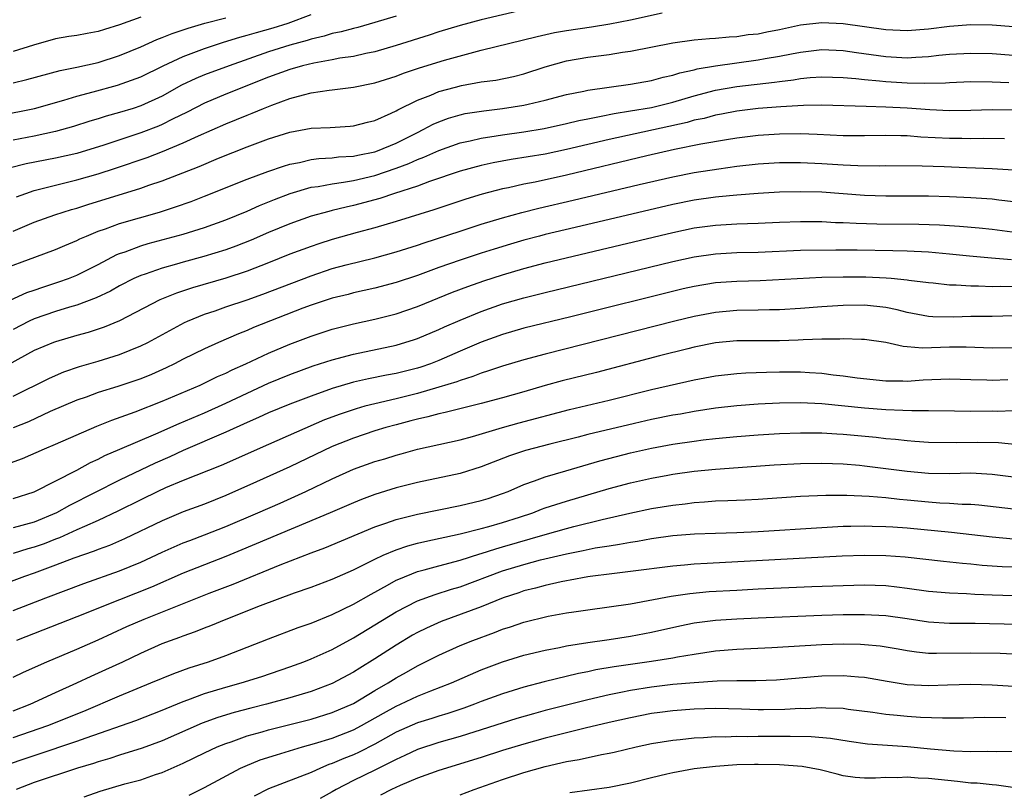
# Model space of a CAD drawing. Units: inches. Extents: x 2613000 to 2616000, y 1473000 to 1476000.
# Drawn here: x 2613636 to 2613728, y 1474467 to 1474539 of the extents above; entities that cross this region are included whole.
import ezdxf

# ---------------------------------------------------------------- set-up
doc = ezdxf.new("R2010")
doc.units = ezdxf.units.IN
doc.header["$MEASUREMENT"] = 0
doc.layers.add('LD26131473_2ft', color=22, linetype='Continuous')

msp = doc.modelspace()

# ---------------------------------------------------------------- linework, layer by layer
at = {"layer": 'LD26131473_2ft'}
for points, elevation in [([(2613633.671, 1474530.329), (2613637.008, 1474530.992), (2613639.775, 1474531.775), (2613641, 1474532.144), (2613642.546, 1474532.546), (2613644.819, 1474533.181), (2613647, 1474533.975), (2613649.097, 1474535), (2613651, 1474535.879), (2613653, 1474536.627), (2613654.78, 1474537.22), (2613656.306, 1474537.694), (2613657, 1474537.866), (2613657.872, 1474538.128), (2613659.447, 1474538.553), (2613660.851, 1474539), (2613663, 1474539.811)], 10554), ([(2613683, 1474540.244), (2613679, 1474539.304), (2613677, 1474538.798), (2613675, 1474538.192), (2613674.111, 1474537.889), (2613671, 1474536.9), (2613669, 1474536.317), (2613668.151, 1474536.151), (2613667, 1474535.886), (2613665.702, 1474535.702), (2613665, 1474535.562), (2613663.259, 1474535.259), (2613662.208, 1474535), (2613661, 1474534.662), (2613659, 1474533.926), (2613655, 1474532.321), (2613653, 1474531.499), (2613651.353, 1474530.647), (2613649.978, 1474529.978), (2613649, 1474529.475), (2613648.667, 1474529.333), (2613647, 1474528.691), (2613643.542, 1474527.542), (2613641, 1474526.771), (2613639, 1474526.32), (2613636.223, 1474525.777), (2613634.624, 1474525.376)], 10550), ([(2613671, 1474539.657), (2613669, 1474539.054), (2613667.398, 1474538.602), (2613667, 1474538.513), (2613665.819, 1474538.181), (2613665, 1474538.022), (2613664.224, 1474537.776), (2613663, 1474537.5), (2613662.629, 1474537.371), (2613661, 1474536.927), (2613659, 1474536.302), (2613655.308, 1474535), (2613653, 1474534.141), (2613652.189, 1474533.812), (2613650.837, 1474533.163), (2613649, 1474532.15), (2613647, 1474531.235), (2613646.283, 1474531), (2613645, 1474530.598), (2613643.747, 1474530.253), (2613643, 1474530.009), (2613642.216, 1474529.784), (2613640.696, 1474529.304), (2613639, 1474528.834), (2613637, 1474528.399), (2613635, 1474528.019)], 10552), ([(2613647, 1474539.569), (2613645, 1474538.839), (2613643.583, 1474538.417), (2613643, 1474538.211), (2613641.954, 1474538.046), (2613641, 1474537.834), (2613640.258, 1474537.742), (2613639, 1474537.528), (2613636.94, 1474536.94), (2613635, 1474536.33)], 10558), ([(2613635, 1474533.397), (2613636.297, 1474533.703), (2613639.442, 1474534.558), (2613641, 1474534.855), (2613643, 1474535.322), (2613645, 1474535.968), (2613647, 1474536.786), (2613648.527, 1474537.473), (2613649, 1474537.643), (2613649.959, 1474538.041), (2613651.46, 1474538.54), (2613653.026, 1474539), (2613655, 1474539.495)], 10556), ([(2613635.327, 1474522.673), (2613636.202, 1474523), (2613637, 1474523.277), (2613641, 1474524.268), (2613643, 1474524.849), (2613644.63, 1474525.37), (2613647.613, 1474526.387), (2613649.054, 1474526.946), (2613651, 1474527.752), (2613652.427, 1474528.427), (2613655, 1474529.559), (2613657, 1474530.364), (2613657.467, 1474530.533), (2613658.538, 1474531), (2613659.313, 1474531.313), (2613661, 1474531.927), (2613662.279, 1474532.279), (2613663, 1474532.442), (2613664.698, 1474532.698), (2613665, 1474532.726), (2613667, 1474532.991), (2613669, 1474533.39), (2613671, 1474534.023), (2613671.7, 1474534.3), (2613673.188, 1474534.812), (2613675.541, 1474535.541), (2613678.289, 1474536.288), (2613679, 1474536.452), (2613684.238, 1474537.762), (2613685.879, 1474538.121), (2613687, 1474538.311), (2613689.353, 1474538.647), (2613691.068, 1474538.932), (2613693, 1474539.322), (2613695.978, 1474539.978)], 10548), ([(2613635, 1474519.454), (2613637, 1474520.302), (2613638.944, 1474521), (2613640.503, 1474521.497), (2613641, 1474521.634), (2613642.026, 1474521.974), (2613647, 1474523.492), (2613647.773, 1474523.773), (2613649, 1474524.182), (2613652.478, 1474525.522), (2613654.319, 1474526.319), (2613657, 1474527.397), (2613659, 1474528.128), (2613661, 1474528.757), (2613663, 1474529.121), (2613664.801, 1474529.199), (2613666.683, 1474529.317), (2613667, 1474529.349), (2613668.304, 1474529.696), (2613669, 1474529.863), (2613670.533, 1474530.533), (2613671, 1474530.758), (2613671.148, 1474530.852), (2613673, 1474531.761), (2613674.244, 1474532.244), (2613675, 1474532.576), (2613676.568, 1474533), (2613677.146, 1474533.146), (2613679, 1474533.476), (2613680.348, 1474533.652), (2613682.013, 1474533.987), (2613683, 1474534.238), (2613685, 1474534.889), (2613687, 1474535.448), (2613689, 1474535.797), (2613691, 1474536.065), (2613692.277, 1474536.277), (2613693, 1474536.372), (2613697, 1474537.165), (2613699, 1474537.441), (2613700.433, 1474537.567), (2613701, 1474537.602), (2613702.271, 1474537.729), (2613703, 1474537.761), (2613704.074, 1474537.926), (2613705, 1474538.015), (2613705.809, 1474538.191), (2613707, 1474538.406), (2613709, 1474538.834), (2613711, 1474539.063), (2613713, 1474538.976), (2613717, 1474538.402), (2613719, 1474538.304), (2613721, 1474538.47), (2613723, 1474538.728), (2613725, 1474538.871), (2613727, 1474538.835), (2613729, 1474538.692)], 10546), ([(2613633.819, 1474515.819), (2613637.047, 1474517), (2613639, 1474517.738), (2613639.875, 1474518.125), (2613641, 1474518.578), (2613641.273, 1474518.727), (2613641.89, 1474519), (2613643, 1474519.455), (2613643.685, 1474519.685), (2613645, 1474520.178), (2613648.752, 1474521.247), (2613650.272, 1474521.729), (2613651.747, 1474522.253), (2613653, 1474522.732), (2613657, 1474524.337), (2613658.943, 1474525.057), (2613660.421, 1474525.579), (2613661, 1474525.741), (2613661.912, 1474525.912), (2613663, 1474526.18), (2613663.721, 1474526.279), (2613665, 1474526.352), (2613665.573, 1474526.427), (2613667, 1474526.509), (2613667.396, 1474526.604), (2613669, 1474526.912), (2613669.253, 1474527), (2613671, 1474527.734), (2613673, 1474528.739), (2613673.548, 1474529), (2613674.484, 1474529.516), (2613675, 1474529.739), (2613675.923, 1474530.077), (2613677, 1474530.398), (2613677.496, 1474530.504), (2613679.22, 1474530.78), (2613681, 1474530.974), (2613683, 1474531.284), (2613683.388, 1474531.388), (2613685, 1474531.763), (2613687, 1474532.298), (2613688.625, 1474532.625), (2613689, 1474532.713), (2613693, 1474533.269), (2613695, 1474533.606), (2613696.086, 1474533.914), (2613697, 1474534.106), (2613697.659, 1474534.341), (2613699, 1474534.625), (2613699.29, 1474534.71), (2613701, 1474534.992), (2613705, 1474535.545), (2613705.672, 1474535.672), (2613707, 1474535.892), (2613708.13, 1474536.13), (2613709, 1474536.291), (2613711, 1474536.519), (2613713, 1474536.432), (2613714.242, 1474536.241), (2613717, 1474535.866), (2613719, 1474535.756), (2613719.82, 1474535.82), (2613721, 1474535.871), (2613721.994, 1474535.994), (2613723, 1474536.083), (2613725, 1474536.195), (2613727, 1474536.143), (2613729, 1474535.995)], 10544), ([(2613631.504, 1474511.505), (2613636.299, 1474513.701), (2613637, 1474513.926), (2613637.795, 1474514.205), (2613639.319, 1474514.681), (2613640.215, 1474515), (2613641, 1474515.318), (2613643, 1474516.335), (2613644.745, 1474517.255), (2613645, 1474517.355), (2613645.53, 1474517.53), (2613647, 1474518.081), (2613647.708, 1474518.292), (2613651, 1474519.175), (2613653, 1474519.798), (2613655, 1474520.524), (2613657, 1474521.346), (2613658.146, 1474521.854), (2613659.568, 1474522.432), (2613661.036, 1474523), (2613663, 1474523.578), (2613663.668, 1474523.668), (2613665, 1474523.921), (2613666.057, 1474524.057), (2613667, 1474524.228), (2613669, 1474524.704), (2613671, 1474525.37), (2613672.195, 1474525.805), (2613673, 1474526.181), (2613673.602, 1474526.398), (2613675, 1474527.046), (2613677, 1474527.747), (2613677.945, 1474527.945), (2613679, 1474528.197), (2613680.405, 1474528.405), (2613681, 1474528.51), (2613683, 1474528.796), (2613684.892, 1474529.108), (2613687, 1474529.563), (2613688.154, 1474529.846), (2613689, 1474530.021), (2613690.254, 1474530.254), (2613691.473, 1474530.527), (2613693, 1474530.758), (2613695, 1474531.093), (2613697, 1474531.578), (2613699, 1474532.172), (2613701, 1474532.706), (2613703, 1474533.064), (2613706.539, 1474533.461), (2613707, 1474533.535), (2613708.316, 1474533.684), (2613709, 1474533.81), (2613709.902, 1474533.902), (2613711, 1474533.973), (2613713, 1474533.904), (2613714.194, 1474533.806), (2613715, 1474533.703), (2613716.416, 1474533.584), (2613717, 1474533.511), (2613719, 1474533.39), (2613720.64, 1474533.36), (2613722.596, 1474533.405), (2613723, 1474533.44), (2613725, 1474533.508), (2613727, 1474533.502), (2613728.568, 1474533.432)], 10542), ([(2613729, 1474530.818), (2613727, 1474530.846), (2613725, 1474530.794), (2613723, 1474530.78), (2613721.145, 1474530.855), (2613719.002, 1474531.002), (2613717, 1474531.108), (2613715.157, 1474531.157), (2613711, 1474531.301), (2613709.278, 1474531.277), (2613707.151, 1474531.151), (2613705, 1474530.971), (2613703, 1474530.729), (2613701.551, 1474530.449), (2613701, 1474530.358), (2613699.94, 1474530.06), (2613699, 1474529.875), (2613698.325, 1474529.675), (2613691, 1474528.079), (2613687, 1474527.128), (2613685, 1474526.707), (2613681.815, 1474526.185), (2613680.122, 1474525.879), (2613679, 1474525.629), (2613677, 1474525.094), (2613674.12, 1474524.12), (2613673, 1474523.695), (2613670.847, 1474523), (2613669.466, 1474522.534), (2613667, 1474521.857), (2613666.288, 1474521.712), (2613665, 1474521.388), (2613664.678, 1474521.321), (2613663, 1474520.868), (2613661, 1474520.162), (2613659, 1474519.324), (2613657.376, 1474518.624), (2613655.945, 1474518.055), (2613655, 1474517.713), (2613652.934, 1474517.066), (2613651, 1474516.546), (2613650.354, 1474516.354), (2613649, 1474515.984), (2613647.423, 1474515.423), (2613647, 1474515.288), (2613646.366, 1474515), (2613645, 1474514.308), (2613644.168, 1474513.832), (2613642.813, 1474513.187), (2613641, 1474512.505), (2613640.318, 1474512.318), (2613639, 1474511.912), (2613637, 1474511.231), (2613636.505, 1474511), (2613635, 1474510.226)], 10540), ([(2613728.143, 1474528.143), (2613726.156, 1474528.156), (2613725, 1474528.129), (2613724.157, 1474528.157), (2613723, 1474528.17), (2613720.305, 1474528.305), (2613719, 1474528.404), (2613718.409, 1474528.409), (2613717, 1474528.455), (2613715, 1474528.415), (2613713, 1474528.423), (2613710.55, 1474528.55), (2613709, 1474528.605), (2613707, 1474528.579), (2613705, 1474528.444), (2613703, 1474528.196), (2613702.049, 1474528.049), (2613699.636, 1474527.636), (2613697.137, 1474527.137), (2613694.538, 1474526.538), (2613687, 1474524.712), (2613684.062, 1474524.062), (2613683, 1474523.86), (2613681.54, 1474523.54), (2613681, 1474523.438), (2613679.064, 1474522.936), (2613677.537, 1474522.463), (2613674.53, 1474521.47), (2613671, 1474520.354), (2613669, 1474519.771), (2613667.32, 1474519.32), (2613665, 1474518.665), (2613663.724, 1474518.276), (2613663, 1474518.029), (2613661, 1474517.282), (2613659, 1474516.48), (2613657, 1474515.703), (2613655, 1474515.041), (2613651.858, 1474514.142), (2613650.353, 1474513.647), (2613648.802, 1474513), (2613645, 1474511.026), (2613643.569, 1474510.431), (2613643, 1474510.243), (2613642.059, 1474509.941), (2613641, 1474509.65), (2613639, 1474509.07), (2613638.815, 1474509), (2613637, 1474508.234), (2613633.614, 1474506.386)], 10538), ([(2613635, 1474503.95), (2613638.372, 1474505.628), (2613639, 1474505.91), (2613639.771, 1474506.229), (2613641.259, 1474506.741), (2613643, 1474507.244), (2613645, 1474507.856), (2613647, 1474508.669), (2613647.664, 1474509), (2613651.127, 1474510.873), (2613651.402, 1474511), (2613653, 1474511.659), (2613653.981, 1474511.981), (2613655, 1474512.34), (2613656.998, 1474512.997), (2613658.477, 1474513.523), (2613663, 1474515.272), (2613665, 1474515.938), (2613666.3, 1474516.3), (2613669, 1474516.967), (2613671, 1474517.504), (2613673, 1474518.142), (2613673.634, 1474518.366), (2613677, 1474519.463), (2613679, 1474520.104), (2613681, 1474520.713), (2613682.792, 1474521.208), (2613684.396, 1474521.604), (2613687.643, 1474522.357), (2613693.844, 1474523.843), (2613697, 1474524.577), (2613699, 1474524.969), (2613701.329, 1474525.329), (2613703, 1474525.555), (2613705, 1474525.791), (2613707, 1474525.917), (2613709, 1474525.924), (2613711, 1474525.831), (2613713, 1474525.699), (2613714.369, 1474525.631), (2613716.399, 1474525.601), (2613717, 1474525.613), (2613720.404, 1474525.596), (2613722.473, 1474525.527), (2613724.568, 1474525.432), (2613725.414, 1474525.414), (2613727, 1474525.346), (2613729, 1474525.228)], 10536), ([(2613729, 1474522.206), (2613727.636, 1474522.365), (2613727, 1474522.458), (2613725, 1474522.6), (2613723, 1474522.69), (2613721, 1474522.733), (2613717, 1474522.738), (2613715, 1474522.818), (2613711, 1474523.107), (2613709, 1474523.167), (2613707, 1474523.126), (2613705, 1474522.997), (2613703, 1474522.84), (2613701.323, 1474522.677), (2613701, 1474522.658), (2613699, 1474522.376), (2613697, 1474521.97), (2613687.81, 1474519.81), (2613685, 1474519.138), (2613684.474, 1474519), (2613683, 1474518.609), (2613681.754, 1474518.246), (2613680.22, 1474517.78), (2613679, 1474517.388), (2613677, 1474516.73), (2613675, 1474516.033), (2613673, 1474515.303), (2613671, 1474514.623), (2613669, 1474514.092), (2613667, 1474513.649), (2613666.488, 1474513.512), (2613665, 1474513.158), (2613663, 1474512.512), (2613662.216, 1474512.216), (2613657.605, 1474510.395), (2613657, 1474510.126), (2613656.179, 1474509.821), (2613654.291, 1474509), (2613653, 1474508.41), (2613651, 1474507.422), (2613650.179, 1474507), (2613649.38, 1474506.62), (2613648, 1474506), (2613647, 1474505.593), (2613644.862, 1474504.862), (2613643, 1474504.282), (2613641.865, 1474503.864), (2613641, 1474503.566), (2613638.503, 1474502.503), (2613636.445, 1474501.555), (2613635, 1474500.977)], 10534), ([(2613634.429, 1474497.571), (2613635.889, 1474498.111), (2613637.96, 1474499), (2613639, 1474499.427), (2613642.874, 1474501.127), (2613644.292, 1474501.708), (2613646.483, 1474502.483), (2613649, 1474503.472), (2613652.574, 1474505), (2613654.213, 1474505.787), (2613655, 1474506.126), (2613655.576, 1474506.424), (2613656.876, 1474507), (2613659, 1474508.006), (2613661, 1474508.853), (2613663, 1474509.605), (2613665, 1474510.241), (2613665.599, 1474510.401), (2613667, 1474510.741), (2613669, 1474511.179), (2613671, 1474511.697), (2613673, 1474512.39), (2613676.288, 1474513.712), (2613677.742, 1474514.258), (2613679.22, 1474514.78), (2613681, 1474515.364), (2613683, 1474515.952), (2613685, 1474516.48), (2613686.96, 1474516.96), (2613690.269, 1474517.731), (2613697, 1474519.332), (2613699, 1474519.756), (2613701, 1474520.034), (2613703, 1474520.144), (2613705, 1474520.212), (2613707, 1474520.309), (2613709, 1474520.372), (2613711, 1474520.352), (2613712.286, 1474520.286), (2613713, 1474520.275), (2613714.204, 1474520.204), (2613716.146, 1474520.146), (2613720.103, 1474520.104), (2613722.042, 1474520.042), (2613723.934, 1474519.934), (2613725.779, 1474519.779), (2613727, 1474519.655), (2613729.342, 1474519.342)], 10532), ([(2613635, 1474494.328), (2613637, 1474494.966), (2613641, 1474497.006), (2613642.287, 1474497.713), (2613643, 1474498.036), (2613643.637, 1474498.363), (2613645.029, 1474498.971), (2613648.411, 1474500.411), (2613650.613, 1474501.387), (2613653, 1474502.397), (2613655, 1474503.296), (2613657, 1474504.25), (2613659, 1474505.173), (2613661, 1474505.998), (2613663.208, 1474506.792), (2613665, 1474507.368), (2613667, 1474507.906), (2613671, 1474508.741), (2613672.723, 1474509.277), (2613673, 1474509.374), (2613675, 1474510.224), (2613675.528, 1474510.472), (2613677, 1474511.103), (2613679, 1474511.911), (2613681, 1474512.62), (2613683, 1474513.205), (2613685, 1474513.707), (2613697, 1474516.605), (2613699, 1474517.053), (2613701, 1474517.34), (2613703, 1474517.441), (2613705, 1474517.496), (2613709, 1474517.66), (2613712.294, 1474517.706), (2613714.303, 1474517.697), (2613717.654, 1474517.654), (2613719, 1474517.62), (2613721, 1474517.515), (2613723, 1474517.331), (2613724.87, 1474517.13), (2613726.939, 1474516.939), (2613728.796, 1474516.796)], 10530), ([(2613729.764, 1474514.235), (2613727.745, 1474514.255), (2613727, 1474514.234), (2613725.717, 1474514.283), (2613725, 1474514.274), (2613723.616, 1474514.384), (2613723, 1474514.387), (2613721.441, 1474514.559), (2613721, 1474514.591), (2613719.18, 1474514.82), (2613719, 1474514.854), (2613717.493, 1474515), (2613717.041, 1474515.041), (2613715.132, 1474515.132), (2613713, 1474515.144), (2613711, 1474515.092), (2613705.199, 1474514.801), (2613703, 1474514.726), (2613701, 1474514.588), (2613699, 1474514.262), (2613697.974, 1474514.026), (2613687.407, 1474511.407), (2613683, 1474510.329), (2613681, 1474509.747), (2613679, 1474509.027), (2613677, 1474508.184), (2613675, 1474507.31), (2613674.21, 1474507), (2613673.311, 1474506.689), (2613673, 1474506.594), (2613671, 1474506.087), (2613670.076, 1474505.924), (2613668.413, 1474505.587), (2613667, 1474505.271), (2613665, 1474504.684), (2613663, 1474503.965), (2613661, 1474503.203), (2613659, 1474502.379), (2613658.065, 1474501.934), (2613657, 1474501.479), (2613655, 1474500.559), (2613651, 1474498.847), (2613649.735, 1474498.265), (2613648.344, 1474497.655), (2613645, 1474496.061), (2613640.321, 1474493.678), (2613639.097, 1474493), (2613637, 1474492.124), (2613635, 1474491.573)], 10528), ([(2613729, 1474511.498), (2613727, 1474511.449), (2613725, 1474511.433), (2613723.377, 1474511.377), (2613721.407, 1474511.407), (2613721, 1474511.435), (2613719, 1474511.83), (2613718.073, 1474512.073), (2613717, 1474512.285), (2613715, 1474512.496), (2613713, 1474512.484), (2613711, 1474512.362), (2613709, 1474512.198), (2613707, 1474512.074), (2613706.067, 1474512.067), (2613705, 1474512.031), (2613703, 1474511.996), (2613701, 1474511.823), (2613699, 1474511.447), (2613697.179, 1474511), (2613685, 1474507.896), (2613683, 1474507.356), (2613681, 1474506.774), (2613679.68, 1474506.32), (2613679, 1474506.128), (2613678.2, 1474505.8), (2613677, 1474505.438), (2613676.689, 1474505.311), (2613675, 1474504.785), (2613673, 1474504.218), (2613671, 1474503.715), (2613669, 1474503.244), (2613668.055, 1474503), (2613667.225, 1474502.775), (2613665.724, 1474502.276), (2613664.28, 1474501.719), (2613659, 1474499.417), (2613654.559, 1474497.441), (2613651, 1474496.027), (2613649.325, 1474495.325), (2613648.617, 1474495), (2613647, 1474494.213), (2613644.855, 1474493.145), (2613643, 1474492.267), (2613641.71, 1474491.71), (2613641, 1474491.378), (2613639.355, 1474490.645), (2613639, 1474490.519), (2613637.916, 1474490.084), (2613637, 1474489.766), (2613636.396, 1474489.604), (2613635, 1474489.18)], 10526), ([(2613729, 1474508.481), (2613727, 1474508.473), (2613724.562, 1474508.562), (2613723, 1474508.551), (2613720.45, 1474508.45), (2613719, 1474508.594), (2613718.619, 1474508.619), (2613717, 1474509.008), (2613715, 1474509.283), (2613714.723, 1474509.277), (2613713, 1474509.326), (2613712.698, 1474509.302), (2613711, 1474509.299), (2613709.252, 1474509.252), (2613708.782, 1474509.218), (2613707, 1474509.168), (2613703, 1474509.153), (2613701, 1474508.964), (2613699, 1474508.551), (2613698.409, 1474508.408), (2613695.732, 1474507.732), (2613689.815, 1474506.185), (2613686.609, 1474505.391), (2613685, 1474504.943), (2613683, 1474504.352), (2613681, 1474503.79), (2613679, 1474503.262), (2613675.587, 1474502.413), (2613675, 1474502.3), (2613673.983, 1474502.017), (2613673, 1474501.807), (2613672.371, 1474501.629), (2613671, 1474501.272), (2613670.025, 1474501), (2613669, 1474500.681), (2613667, 1474500.019), (2613665, 1474499.213), (2613661, 1474497.306), (2613657.891, 1474495.891), (2613655, 1474494.606), (2613653, 1474493.809), (2613651, 1474493.071), (2613649, 1474492.248), (2613645.468, 1474490.532), (2613644.069, 1474489.93), (2613643, 1474489.548), (2613642.616, 1474489.384), (2613640.724, 1474488.724), (2613639, 1474488.059), (2613637, 1474487.323), (2613636.066, 1474487), (2613633.834, 1474486.166)], 10524), ([(2613635, 1474483.806), (2613638.07, 1474485), (2613641.65, 1474486.35), (2613645, 1474487.538), (2613647, 1474488.346), (2613649, 1474489.288), (2613651, 1474490.163), (2613651.6, 1474490.401), (2613653, 1474490.917), (2613655, 1474491.712), (2613658.004, 1474493), (2613660.088, 1474493.912), (2613662.512, 1474495), (2613665, 1474496.182), (2613667, 1474497.087), (2613669, 1474497.803), (2613669.927, 1474498.073), (2613671, 1474498.412), (2613671.469, 1474498.531), (2613673, 1474498.974), (2613677, 1474499.861), (2613678.166, 1474500.166), (2613681, 1474501), (2613682.566, 1474501.434), (2613687.296, 1474502.703), (2613691, 1474503.581), (2613695, 1474504.574), (2613699, 1474505.488), (2613701, 1474505.869), (2613703, 1474506.091), (2613703.854, 1474506.146), (2613705.777, 1474506.223), (2613707, 1474506.246), (2613709, 1474506.245), (2613709.831, 1474506.169), (2613711, 1474506.099), (2613712.049, 1474505.951), (2613713, 1474505.853), (2613714.318, 1474505.682), (2613717, 1474505.403), (2613718.603, 1474505.397), (2613719, 1474505.374), (2613720.5, 1474505.5), (2613723, 1474505.595), (2613725, 1474505.504), (2613726.509, 1474505.491), (2613727, 1474505.469), (2613728.48, 1474505.52)], 10522), ([(2613729, 1474502.562), (2613727.477, 1474502.523), (2613727, 1474502.539), (2613725, 1474502.506), (2613723.453, 1474502.547), (2613721, 1474502.579), (2613719.44, 1474502.56), (2613718.612, 1474502.612), (2613717, 1474502.66), (2613715, 1474502.819), (2613711, 1474503.22), (2613709, 1474503.34), (2613707, 1474503.304), (2613705, 1474503.19), (2613703, 1474503.048), (2613701, 1474502.829), (2613699, 1474502.517), (2613697.724, 1474502.276), (2613697, 1474502.156), (2613695, 1474501.75), (2613693.382, 1474501.382), (2613689, 1474500.335), (2613688.098, 1474500.098), (2613685.447, 1474499.446), (2613683.148, 1474498.852), (2613681.652, 1474498.348), (2613679, 1474497.301), (2613677, 1474496.699), (2613673, 1474495.832), (2613671, 1474495.327), (2613669, 1474494.717), (2613667.753, 1474494.247), (2613667, 1474493.943), (2613664.812, 1474493), (2613656.497, 1474489.503), (2613655, 1474488.891), (2613651, 1474487.31), (2613648.002, 1474485.997), (2613645, 1474484.828), (2613641, 1474483.217), (2613635.316, 1474481)], 10520), ([(2613635, 1474477.549), (2613635.988, 1474478.012), (2613638.19, 1474479), (2613641, 1474480.177), (2613643, 1474481.044), (2613645.706, 1474482.294), (2613647.309, 1474483), (2613653.43, 1474485.43), (2613655.7, 1474486.3), (2613660.097, 1474488.097), (2613663, 1474489.235), (2613664.29, 1474489.711), (2613669, 1474491.677), (2613670.013, 1474492.013), (2613671, 1474492.375), (2613673, 1474492.865), (2613677, 1474493.676), (2613679, 1474494.141), (2613679.655, 1474494.345), (2613681, 1474494.799), (2613681.509, 1474495), (2613683, 1474495.661), (2613683.993, 1474495.993), (2613685, 1474496.377), (2613686.929, 1474496.929), (2613690.123, 1474497.877), (2613691.705, 1474498.295), (2613693, 1474498.62), (2613695, 1474499.064), (2613697, 1474499.434), (2613699, 1474499.731), (2613699.846, 1474499.846), (2613701, 1474499.977), (2613703, 1474500.172), (2613705, 1474500.315), (2613707, 1474500.429), (2613709, 1474500.505), (2613711, 1474500.493), (2613712.402, 1474500.402), (2613713, 1474500.378), (2613716.088, 1474500.088), (2613717, 1474499.975), (2613717.904, 1474499.904), (2613719, 1474499.775), (2613719.737, 1474499.737), (2613721, 1474499.639), (2613723.602, 1474499.602), (2613725.636, 1474499.636), (2613727.589, 1474499.589), (2613729.399, 1474499.399)], 10518), ([(2613635, 1474474.376), (2613636.612, 1474475), (2613639, 1474476.105), (2613640.99, 1474477), (2613642.352, 1474477.648), (2613643.734, 1474478.266), (2613645.314, 1474479), (2613647, 1474479.81), (2613649, 1474480.698), (2613649.784, 1474481), (2613650.684, 1474481.316), (2613651, 1474481.446), (2613652.16, 1474481.84), (2613653, 1474482.187), (2613653.596, 1474482.404), (2613655.022, 1474483), (2613658.268, 1474484.268), (2613661.459, 1474485.459), (2613663, 1474486.007), (2613665, 1474486.767), (2613667, 1474487.635), (2613669, 1474488.629), (2613669.785, 1474489), (2613671, 1474489.527), (2613672.097, 1474489.903), (2613673, 1474490.139), (2613673.69, 1474490.31), (2613677.018, 1474491.018), (2613679, 1474491.506), (2613679.69, 1474491.69), (2613681, 1474492.068), (2613682.59, 1474492.59), (2613683.828, 1474493), (2613684.662, 1474493.338), (2613685, 1474493.456), (2613687, 1474494.096), (2613691, 1474495.277), (2613693, 1474495.81), (2613695, 1474496.252), (2613696.535, 1474496.535), (2613697, 1474496.619), (2613699, 1474496.904), (2613701, 1474497.103), (2613706.506, 1474497.494), (2613709, 1474497.62), (2613711, 1474497.652), (2613713, 1474497.589), (2613714.538, 1474497.462), (2613715, 1474497.418), (2613717, 1474497.166), (2613719, 1474496.902), (2613721, 1474496.719), (2613723, 1474496.698), (2613725, 1474496.74), (2613727, 1474496.632), (2613729, 1474496.357)], 10516), ([(2613635, 1474471.881), (2613638.257, 1474473), (2613641.641, 1474474.359), (2613645, 1474475.794), (2613647.956, 1474477), (2613650.097, 1474477.904), (2613651.565, 1474478.435), (2613653.38, 1474479), (2613655, 1474479.58), (2613659, 1474481.156), (2613661.794, 1474482.206), (2613663, 1474482.637), (2613665, 1474483.451), (2613667, 1474484.421), (2613668.643, 1474485.358), (2613670.186, 1474486.186), (2613671, 1474486.647), (2613671.236, 1474486.764), (2613673, 1474487.467), (2613673.622, 1474487.622), (2613675, 1474488.014), (2613677, 1474488.546), (2613678.864, 1474489.136), (2613679, 1474489.167), (2613680.378, 1474489.622), (2613681, 1474489.785), (2613685, 1474490.962), (2613687, 1474491.519), (2613687.698, 1474491.698), (2613690.348, 1474492.348), (2613692.958, 1474492.958), (2613695, 1474493.391), (2613697, 1474493.722), (2613698.15, 1474493.85), (2613699, 1474493.965), (2613699.981, 1474494.019), (2613701, 1474494.106), (2613702.161, 1474494.161), (2613703.788, 1474494.212), (2613705, 1474494.279), (2613709, 1474494.549), (2613711.354, 1474494.645), (2613713.353, 1474494.647), (2613715.441, 1474494.559), (2613717, 1474494.426), (2613718.275, 1474494.275), (2613719, 1474494.216), (2613721, 1474494.015), (2613722.07, 1474493.93), (2613723, 1474493.896), (2613724.189, 1474493.811), (2613725, 1474493.802), (2613725.746, 1474493.747), (2613729, 1474493.371)], 10514), ([(2613633.405, 1474469), (2613641, 1474471.543), (2613641.858, 1474471.858), (2613646.529, 1474473.471), (2613649, 1474474.443), (2613649.386, 1474474.614), (2613651, 1474475.274), (2613651.413, 1474475.413), (2613653, 1474476.002), (2613655, 1474476.6), (2613656.445, 1474477), (2613658.383, 1474477.617), (2613661, 1474478.519), (2613662.317, 1474479), (2613663, 1474479.266), (2613665, 1474480.161), (2613667, 1474481.24), (2613671, 1474483.673), (2613673, 1474484.707), (2613674.669, 1474485.331), (2613676.191, 1474485.809), (2613677, 1474486.044), (2613681, 1474487.524), (2613683, 1474488.145), (2613684.568, 1474488.568), (2613687, 1474489.142), (2613688.557, 1474489.443), (2613689.686, 1474489.686), (2613691, 1474489.9), (2613691.97, 1474490.03), (2613693, 1474490.241), (2613693.669, 1474490.331), (2613695, 1474490.574), (2613697, 1474490.853), (2613699.021, 1474491.022), (2613701, 1474491.094), (2613703, 1474491.145), (2613705, 1474491.229), (2613711, 1474491.623), (2613713, 1474491.724), (2613713.725, 1474491.726), (2613715, 1474491.765), (2613715.735, 1474491.735), (2613717, 1474491.721), (2613717.665, 1474491.665), (2613719, 1474491.588), (2613723.179, 1474491.178), (2613727, 1474490.731), (2613729, 1474490.555)], 10512), ([(2613729, 1474487.87), (2613727.921, 1474487.921), (2613726.054, 1474488.054), (2613725, 1474488.167), (2613724.221, 1474488.22), (2613722.409, 1474488.409), (2613718.828, 1474488.828), (2613717, 1474488.96), (2613715, 1474488.983), (2613712.908, 1474488.908), (2613706.575, 1474488.575), (2613700.219, 1474488.219), (2613699, 1474488.167), (2613698.075, 1474488.075), (2613697, 1474487.992), (2613693, 1474487.47), (2613691.269, 1474487.269), (2613689.223, 1474487), (2613689, 1474486.968), (2613687.353, 1474486.647), (2613687, 1474486.596), (2613686.5, 1474486.5), (2613685, 1474486.162), (2613684.091, 1474485.909), (2613683, 1474485.648), (2613682.522, 1474485.478), (2613681.049, 1474485), (2613679, 1474484.153), (2613675.223, 1474482.777), (2613673.835, 1474482.165), (2613673, 1474481.75), (2613672.52, 1474481.48), (2613671, 1474480.565), (2613669, 1474479.258), (2613667.592, 1474478.407), (2613667, 1474478.022), (2613665, 1474476.947), (2613663, 1474476.197), (2613661, 1474475.596), (2613658.809, 1474475), (2613657.353, 1474474.647), (2613655.772, 1474474.228), (2613654.243, 1474473.757), (2613652.78, 1474473.22), (2613649, 1474471.571), (2613647.138, 1474470.862), (2613645, 1474470.204), (2613644.09, 1474469.909), (2613643, 1474469.604), (2613642.552, 1474469.448), (2613641.057, 1474469), (2613637, 1474467.635), (2613635.299, 1474467)], 10510), ([(2613641.69, 1474466.31), (2613643.178, 1474466.822), (2613645.514, 1474467.514), (2613647, 1474467.914), (2613648.401, 1474468.401), (2613649, 1474468.59), (2613651, 1474469.477), (2613653, 1474470.447), (2613654.194, 1474471), (2613655, 1474471.328), (2613655.485, 1474471.485), (2613657, 1474472.025), (2613658.411, 1474472.411), (2613659, 1474472.589), (2613663, 1474473.61), (2613665, 1474474.212), (2613667, 1474475.075), (2613669, 1474476.279), (2613670.259, 1474477), (2613671, 1474477.472), (2613671.983, 1474478.017), (2613673, 1474478.61), (2613673.267, 1474478.733), (2613675, 1474479.628), (2613677, 1474480.509), (2613678.212, 1474481), (2613680.25, 1474481.75), (2613681, 1474482.052), (2613681.725, 1474482.276), (2613683, 1474482.717), (2613685.27, 1474483.27), (2613687, 1474483.59), (2613687.702, 1474483.701), (2613689, 1474483.89), (2613691, 1474484.154), (2613693, 1474484.454), (2613696.848, 1474485.152), (2613698.592, 1474485.408), (2613700.417, 1474485.583), (2613703, 1474485.734), (2613705, 1474485.833), (2613710.06, 1474486.06), (2613713, 1474486.175), (2613715, 1474486.217), (2613717, 1474486.153), (2613718.044, 1474486.044), (2613719, 1474485.923), (2613721, 1474485.632), (2613723, 1474485.462), (2613724.595, 1474485.405), (2613725.352, 1474485.352), (2613727, 1474485.284), (2613729, 1474485.225)], 10508), ([(2613651.541, 1474466.459), (2613653, 1474467.186), (2613656.375, 1474469), (2613656.801, 1474469.198), (2613658.233, 1474469.767), (2613659.74, 1474470.26), (2613662.183, 1474471), (2613663.313, 1474471.313), (2613665, 1474471.823), (2613667, 1474472.597), (2613667.755, 1474473), (2613669.824, 1474474.176), (2613671, 1474474.823), (2613671.41, 1474475), (2613673, 1474475.748), (2613674.252, 1474476.252), (2613676.19, 1474477), (2613679, 1474478.225), (2613681, 1474478.998), (2613683, 1474479.621), (2613685, 1474480.094), (2613686.34, 1474480.341), (2613687, 1474480.479), (2613689, 1474480.809), (2613691, 1474481.091), (2613693, 1474481.402), (2613695, 1474481.778), (2613697.643, 1474482.357), (2613699, 1474482.638), (2613701, 1474482.916), (2613703, 1474483.039), (2613705, 1474483.108), (2613711, 1474483.365), (2613713, 1474483.432), (2613715, 1474483.446), (2613717, 1474483.337), (2613719, 1474483.061), (2613721, 1474482.758), (2613723, 1474482.636), (2613725.382, 1474482.618), (2613729.473, 1474482.527)], 10506), ([(2613735, 1474479.392), (2613727.757, 1474479.758), (2613725, 1474479.812), (2613721.759, 1474479.759), (2613721, 1474479.784), (2613719.887, 1474479.887), (2613719, 1474480.013), (2613718.171, 1474480.171), (2613716.457, 1474480.457), (2613715, 1474480.599), (2613714.617, 1474480.617), (2613713, 1474480.638), (2613711, 1474480.573), (2613706.304, 1474480.304), (2613703, 1474480.145), (2613701, 1474479.98), (2613699, 1474479.684), (2613697.424, 1474479.425), (2613697, 1474479.34), (2613695, 1474479.024), (2613691.475, 1474478.525), (2613689.771, 1474478.229), (2613689, 1474478.056), (2613688.114, 1474477.886), (2613684.896, 1474477.104), (2613683, 1474476.61), (2613681, 1474475.986), (2613679, 1474475.248), (2613678.367, 1474475), (2613677.36, 1474474.64), (2613675.86, 1474474.139), (2613675, 1474473.884), (2613674.339, 1474473.661), (2613673, 1474473.246), (2613671, 1474472.367), (2613669, 1474471.244), (2613667.513, 1474470.487), (2613667, 1474470.256), (2613666.092, 1474469.908), (2613665, 1474469.433), (2613664.672, 1474469.328), (2613663.874, 1474469), (2613663, 1474468.596), (2613659, 1474467.069), (2613657.647, 1474466.353)], 10504), ([(2613729, 1474476.671), (2613727, 1474476.804), (2613725, 1474476.851), (2613722.796, 1474476.796), (2613721, 1474476.729), (2613719, 1474476.833), (2613717.144, 1474477.144), (2613715, 1474477.526), (2613714.447, 1474477.553), (2613713, 1474477.677), (2613711, 1474477.631), (2613706.727, 1474477.273), (2613704.796, 1474477.204), (2613703, 1474477.215), (2613701.171, 1474477.171), (2613699, 1474477.018), (2613697, 1474476.844), (2613695, 1474476.613), (2613693, 1474476.288), (2613692.094, 1474476.094), (2613691, 1474475.886), (2613689, 1474475.421), (2613685, 1474474.401), (2613683.895, 1474474.105), (2613682.343, 1474473.657), (2613677, 1474471.978), (2613675, 1474471.401), (2613673, 1474470.748), (2613671.816, 1474470.184), (2613671, 1474469.823), (2613669, 1474468.803), (2613667, 1474467.845), (2613665.372, 1474467), (2613665, 1474466.769), (2613663.866, 1474466.134)], 10502), ([(2613728.278, 1474473.722), (2613726.252, 1474473.748), (2613724.297, 1474473.703), (2613722.32, 1474473.68), (2613720.246, 1474473.754), (2613719, 1474473.837), (2613718.057, 1474473.943), (2613717, 1474474.035), (2613715.776, 1474474.224), (2613713.475, 1474474.524), (2613713, 1474474.6), (2613711.357, 1474474.643), (2613711, 1474474.677), (2613709.414, 1474474.586), (2613709, 1474474.589), (2613707.503, 1474474.497), (2613705.519, 1474474.481), (2613705, 1474474.483), (2613703.455, 1474474.544), (2613701, 1474474.59), (2613699, 1474474.541), (2613697, 1474474.396), (2613695.768, 1474474.232), (2613695, 1474474.123), (2613693, 1474473.728), (2613691, 1474473.278), (2613688.743, 1474472.743), (2613685, 1474471.811), (2613683, 1474471.263), (2613681, 1474470.649), (2613679, 1474470), (2613675, 1474468.766), (2613673, 1474468.06), (2613671.371, 1474467.371), (2613670.567, 1474467), (2613669.532, 1474466.468)], 10500), ([(2613677, 1474466.506), (2613678.33, 1474467), (2613681, 1474467.925), (2613683, 1474468.582), (2613685, 1474469.166), (2613687, 1474469.62), (2613688.187, 1474469.812), (2613690.29, 1474470.291), (2613691, 1474470.407), (2613691.494, 1474470.506), (2613693.56, 1474471), (2613695, 1474471.302), (2613697, 1474471.633), (2613697.693, 1474471.693), (2613699, 1474471.843), (2613699.874, 1474471.874), (2613701, 1474471.957), (2613701.954, 1474471.954), (2613703, 1474472), (2613703.981, 1474471.981), (2613705, 1474472.001), (2613707, 1474471.997), (2613708.016, 1474472.016), (2613709.982, 1474471.982), (2613711.817, 1474471.817), (2613713.545, 1474471.545), (2613715.297, 1474471.297), (2613717.154, 1474471.154), (2613719.031, 1474471.031), (2613721.19, 1474470.81), (2613723.384, 1474470.616), (2613725, 1474470.564), (2613726.592, 1474470.592), (2613727.43, 1474470.57), (2613729, 1474470.594)], 10498), ([(2613729.163, 1474467.163), (2613727.409, 1474467.409), (2613727, 1474467.417), (2613725.579, 1474467.579), (2613725, 1474467.597), (2613723.748, 1474467.748), (2613721.917, 1474467.917), (2613721, 1474468.031), (2613720.056, 1474468.055), (2613719, 1474468.16), (2613718.095, 1474468.095), (2613717, 1474468.118), (2613716.047, 1474468.047), (2613715, 1474468.046), (2613714.133, 1474468.133), (2613713, 1474468.278), (2613712.443, 1474468.444), (2613710.83, 1474468.83), (2613709.145, 1474469.145), (2613707, 1474469.316), (2613705, 1474469.352), (2613704.656, 1474469.344), (2613703, 1474469.297), (2613701, 1474469.158), (2613699, 1474468.919), (2613697, 1474468.567), (2613696.42, 1474468.42), (2613695, 1474468.1), (2613693, 1474467.585), (2613691, 1474467.171), (2613687.321, 1474466.679)], 10496)]:
    msp.add_lwpolyline(points, dxfattribs=dict(at, elevation=elevation))

doc.saveas('drawing.dxf')
